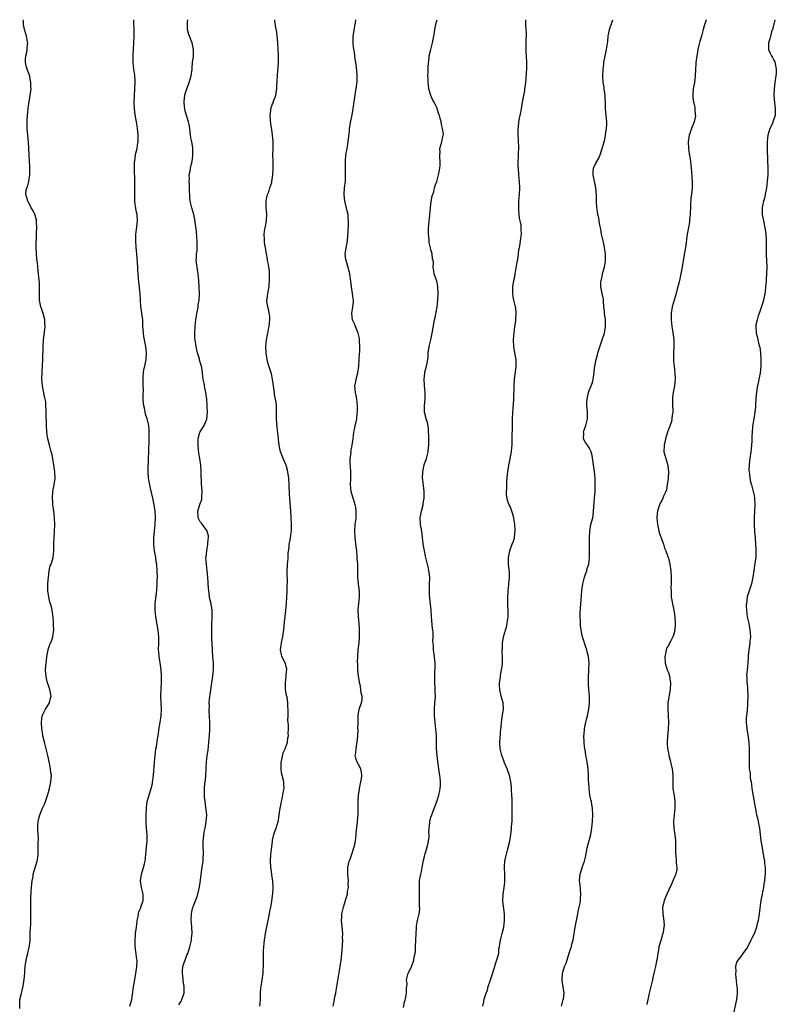
# Model space of a CAD drawing. Units: inches. Extents: x 2583000 to 2586000, y 1515000 to 1518000.
# Drawn here: x 2584666 to 2584896, y 1517702 to 1518000 of the extents above; entities that cross this region are included whole.
import ezdxf

# ---------------------------------------------------------------- set-up
doc = ezdxf.new("R2010")
doc.units = ezdxf.units.IN
doc.header["$MEASUREMENT"] = 0
doc.layers.add('LD25831515_10ft', color=82, linetype='Continuous')

msp = doc.modelspace()

# ---------------------------------------------------------------- linework, layer by layer
at = {"layer": 'LD25831515_10ft'}
for points, elevation in [([(2584666.28, 1517700.28), (2584666.31, 1517701.69), (2584666.37, 1517703), (2584666.79, 1517705), (2584667, 1517705.74), (2584667.26, 1517706.74), (2584667.29, 1517707), (2584667.3, 1517707.3), (2584667.6, 1517709), (2584667.78, 1517710.22), (2584667.79, 1517711), (2584667.85, 1517711.85), (2584667.98, 1517713), (2584668.27, 1517715), (2584668.69, 1517716.69), (2584668.75, 1517717), (2584668.77, 1517717.23), (2584669, 1517718.04), (2584669.3, 1517719.3), (2584669.45, 1517721), (2584669.43, 1517722.57), (2584669.48, 1517723), (2584669.6, 1517725), (2584669.61, 1517725.61), (2584669.71, 1517727), (2584669.69, 1517727.69), (2584669.69, 1517729), (2584669.65, 1517729.65), (2584669.61, 1517731.61), (2584669.64, 1517733.64), (2584669.78, 1517735.78), (2584669.88, 1517737), (2584669.94, 1517738.06), (2584670.06, 1517739), (2584670.32, 1517740.32), (2584670.37, 1517741), (2584671.63, 1517745), (2584671.8, 1517746.2), (2584671.85, 1517747), (2584671.84, 1517747.84), (2584671.86, 1517749), (2584671.86, 1517750.14), (2584671.95, 1517751.95), (2584671.74, 1517754.26), (2584671.76, 1517755), (2584671.82, 1517755.82), (2584671.87, 1517757), (2584672.12, 1517757.88), (2584672.38, 1517759), (2584673.2, 1517761), (2584673.78, 1517762.22), (2584674.09, 1517763), (2584674.85, 1517765.15), (2584675.34, 1517767), (2584675.76, 1517769), (2584675.85, 1517770.15), (2584675.88, 1517771), (2584675.77, 1517771.77), (2584675.65, 1517773), (2584675.3, 1517774.7), (2584674.77, 1517777), (2584673.76, 1517781), (2584673.3, 1517783), (2584673.27, 1517783.27), (2584672.97, 1517785.03), (2584672.87, 1517787), (2584673, 1517788.2), (2584673.13, 1517789), (2584673.73, 1517790.27), (2584674.12, 1517791), (2584675, 1517792.48), (2584675.29, 1517793), (2584675.63, 1517794.36), (2584675.78, 1517795), (2584675.46, 1517797), (2584675, 1517798.24), (2584674.75, 1517799), (2584674.37, 1517800.37), (2584674.27, 1517801), (2584674.25, 1517801.75), (2584674.15, 1517803), (2584674.22, 1517804.22), (2584674.29, 1517805), (2584674.37, 1517805.63), (2584674.5, 1517807), (2584674.87, 1517809), (2584674.9, 1517809.1), (2584675.41, 1517810.59), (2584675.59, 1517811), (2584675.99, 1517811.99), (2584676.36, 1517813), (2584676.65, 1517815), (2584676.55, 1517816.55), (2584676.55, 1517817.45), (2584676.42, 1517819), (2584676.24, 1517820.24), (2584676.17, 1517821), (2584675.94, 1517822.06), (2584675.65, 1517823), (2584675.43, 1517823.43), (2584675.12, 1517825), (2584674.86, 1517827), (2584674.83, 1517828.83), (2584674.84, 1517829.16), (2584674.98, 1517831), (2584675.26, 1517833), (2584675.54, 1517834.46), (2584675.81, 1517835), (2584676.28, 1517836.28), (2584676.45, 1517837), (2584676.67, 1517839), (2584676.61, 1517840.61), (2584676.65, 1517841.35), (2584676.71, 1517843), (2584676.86, 1517845), (2584676.9, 1517847), (2584676.81, 1517849), (2584676.61, 1517851), (2584676.4, 1517852.4), (2584676.35, 1517853), (2584676.34, 1517853.66), (2584676.24, 1517855), (2584676.38, 1517857), (2584676.43, 1517857.57), (2584676.71, 1517859), (2584676.99, 1517860.99), (2584676.95, 1517863), (2584676.67, 1517865), (2584676.31, 1517867), (2584676.09, 1517868.09), (2584675.87, 1517869), (2584675.34, 1517871), (2584674.86, 1517873), (2584674.55, 1517875), (2584674.4, 1517877), (2584674.4, 1517877.6), (2584674.31, 1517880.31), (2584674.32, 1517881), (2584674.3, 1517881.7), (2584674.25, 1517883), (2584674.16, 1517884.16), (2584674.04, 1517885), (2584673.73, 1517886.27), (2584673.58, 1517887), (2584673.46, 1517887.46), (2584673.15, 1517889), (2584673.03, 1517891.03), (2584673.09, 1517893), (2584673.22, 1517895.22), (2584673.31, 1517897), (2584673.33, 1517898.67), (2584673.38, 1517899.38), (2584673.4, 1517901), (2584673.54, 1517903), (2584673.9, 1517906.1), (2584673.97, 1517907), (2584673.92, 1517907.92), (2584673.88, 1517909), (2584673.38, 1517911), (2584673, 1517912.13), (2584672.75, 1517912.75), (2584672.67, 1517913), (2584672.28, 1517915), (2584672.31, 1517916.31), (2584672.26, 1517917.74), (2584672.31, 1517919), (2584672.24, 1517920.24), (2584672.07, 1517921.93), (2584671.95, 1517923), (2584671.84, 1517923.84), (2584671.67, 1517926.33), (2584671.46, 1517927.46), (2584671.35, 1517929), (2584671.29, 1517931), (2584671.31, 1517931.31), (2584671.34, 1517934.66), (2584671.42, 1517935.42), (2584671.46, 1517937), (2584671.38, 1517938.62), (2584671.4, 1517939), (2584671.35, 1517939.35), (2584670.91, 1517940.91), (2584670.27, 1517942.27), (2584669.75, 1517943), (2584669.53, 1517943.53), (2584668.83, 1517944.83), (2584668.71, 1517945), (2584668.17, 1517947), (2584668.29, 1517948.29), (2584668.46, 1517949), (2584668.66, 1517949.34), (2584669.06, 1517951), (2584669.36, 1517953), (2584669.38, 1517955), (2584669.37, 1517955.37), (2584669.2, 1517959), (2584668.93, 1517963), (2584668.58, 1517967), (2584668.52, 1517969.48), (2584668.62, 1517971), (2584668.83, 1517973), (2584669, 1517974.04), (2584669.15, 1517975.15), (2584669.48, 1517977), (2584669.69, 1517978.31), (2584669.73, 1517979), (2584669.69, 1517979.69), (2584669.7, 1517981), (2584669.22, 1517983.22), (2584669, 1517983.89), (2584668.55, 1517985), (2584668.37, 1517985.63), (2584668.01, 1517987), (2584668.08, 1517988.08), (2584668.11, 1517989), (2584668.3, 1517989.7), (2584668.57, 1517991), (2584668.65, 1517992.65), (2584668.7, 1517993), (2584668.66, 1517993.34), (2584668.32, 1517995), (2584667.77, 1517997), (2584667.48, 1517998.52), (2584667.42, 1517999), (2584667.39, 1517999.39), (2584667.36, 1518000)], 8540), ([(2584699.68, 1517701), (2584699.94, 1517702.06), (2584700.26, 1517703), (2584700.51, 1517704.51), (2584700.61, 1517705.39), (2584700.83, 1517707), (2584701, 1517707.9), (2584701.63, 1517711.63), (2584701.8, 1517713), (2584701.86, 1517715), (2584701.75, 1517715.75), (2584701.65, 1517717), (2584701.53, 1517717.53), (2584701.33, 1517719.33), (2584701.29, 1517721), (2584701.43, 1517722.57), (2584701.44, 1517723), (2584701.68, 1517725), (2584701.79, 1517725.79), (2584701.92, 1517727), (2584702.2, 1517728.2), (2584702.32, 1517729), (2584702.44, 1517729.56), (2584703, 1517730.82), (2584703.07, 1517731), (2584703.68, 1517733), (2584703.72, 1517735), (2584703.26, 1517737), (2584702.93, 1517739), (2584703.21, 1517741), (2584703.62, 1517742.38), (2584703.83, 1517743), (2584704.12, 1517744.12), (2584704.33, 1517745), (2584704.53, 1517747), (2584704.7, 1517749.3), (2584704.9, 1517751), (2584704.98, 1517753), (2584704.77, 1517755), (2584704.64, 1517756.64), (2584704.63, 1517757), (2584704.66, 1517759), (2584704.71, 1517761), (2584704.72, 1517761.28), (2584704.99, 1517763), (2584706.18, 1517767), (2584706.51, 1517768.51), (2584706.6, 1517769), (2584706.63, 1517769.37), (2584706.86, 1517771), (2584707.12, 1517774.88), (2584707.34, 1517777), (2584707.61, 1517779), (2584707.73, 1517779.73), (2584708.05, 1517781.95), (2584708.25, 1517783), (2584708.5, 1517784.5), (2584708.59, 1517785.41), (2584708.89, 1517787), (2584709.18, 1517789), (2584709.25, 1517791), (2584709.16, 1517793), (2584709.1, 1517795.1), (2584709.16, 1517797), (2584709.29, 1517799.29), (2584709.32, 1517801), (2584709.21, 1517803), (2584708.92, 1517805.08), (2584708.56, 1517807), (2584708.43, 1517808.43), (2584708.4, 1517809), (2584708.49, 1517811), (2584708.52, 1517813), (2584708.26, 1517815), (2584708.04, 1517816.04), (2584707.53, 1517819), (2584707.33, 1517821), (2584707.36, 1517823), (2584707.73, 1517826.27), (2584707.84, 1517827), (2584707.98, 1517829), (2584708, 1517830), (2584708.04, 1517831), (2584708.01, 1517833), (2584707.84, 1517835), (2584707.72, 1517835.72), (2584707.53, 1517837), (2584707.17, 1517839), (2584706.94, 1517841), (2584706.95, 1517843), (2584707.37, 1517847), (2584707.46, 1517849), (2584707.37, 1517851), (2584707.11, 1517853), (2584706.67, 1517855), (2584706.31, 1517856.31), (2584705.94, 1517858.06), (2584705.72, 1517859), (2584705.37, 1517861), (2584705.27, 1517863), (2584705.27, 1517863.27), (2584705.35, 1517867), (2584705.42, 1517869), (2584705.48, 1517870.52), (2584705.55, 1517871.55), (2584705.58, 1517873), (2584705.57, 1517874.43), (2584705.58, 1517875), (2584705.56, 1517875.56), (2584705.41, 1517877), (2584704.89, 1517879), (2584704.43, 1517880.42), (2584704.31, 1517881), (2584704.19, 1517881.81), (2584703.93, 1517883), (2584703.83, 1517883.83), (2584703.74, 1517885), (2584703.75, 1517886.25), (2584703.78, 1517887.78), (2584703.77, 1517889), (2584703.71, 1517890.29), (2584703.7, 1517891), (2584703.76, 1517891.76), (2584703.81, 1517893), (2584703.97, 1517894.03), (2584704.19, 1517895), (2584704.52, 1517896.52), (2584704.6, 1517897), (2584704.74, 1517899), (2584704.56, 1517901), (2584704.16, 1517903), (2584703.95, 1517903.95), (2584703.78, 1517905), (2584703.71, 1517906.29), (2584703.64, 1517907), (2584703.61, 1517907.61), (2584703.58, 1517909), (2584703.33, 1517911), (2584703.28, 1517911.28), (2584703.02, 1517913), (2584702.88, 1517915), (2584702.82, 1517917), (2584702.66, 1517918.66), (2584702.64, 1517919), (2584702.42, 1517920.42), (2584702.34, 1517921.66), (2584702.2, 1517923), (2584702.11, 1517924.11), (2584702.07, 1517925), (2584701.76, 1517929), (2584701.63, 1517931), (2584701.53, 1517933), (2584701.55, 1517933.55), (2584701.55, 1517935), (2584701.65, 1517935.65), (2584701.88, 1517938.12), (2584702.02, 1517939), (2584701.88, 1517941), (2584701.71, 1517941.71), (2584701.38, 1517943.38), (2584701.2, 1517945), (2584701.18, 1517947.18), (2584701.21, 1517949), (2584701.21, 1517951), (2584701.11, 1517955), (2584701.13, 1517957), (2584701.17, 1517957.17), (2584701.38, 1517959), (2584701.53, 1517959.53), (2584701.86, 1517961), (2584702.03, 1517961.97), (2584702.23, 1517963), (2584702.23, 1517964.23), (2584702.24, 1517965), (2584702.1, 1517966.1), (2584702.03, 1517967), (2584701.87, 1517967.87), (2584701.72, 1517969), (2584701.45, 1517970.55), (2584701.29, 1517971.29), (2584701.08, 1517973), (2584701.01, 1517975), (2584701.07, 1517977), (2584701.3, 1517981), (2584701.3, 1517981.3), (2584701.21, 1517983.21), (2584700.93, 1517985), (2584700.7, 1517987), (2584700.71, 1517989.29), (2584700.79, 1517991), (2584700.85, 1517992.85), (2584700.85, 1517993.15), (2584700.95, 1517995), (2584701.03, 1517997), (2584700.93, 1517999), (2584700.85, 1518000)], 8550), ([(2584714.56, 1517701.44), (2584715, 1517702.21), (2584715.32, 1517702.68), (2584715.48, 1517703), (2584715.66, 1517703.66), (2584716.12, 1517705), (2584716.18, 1517705.82), (2584716.19, 1517707), (2584716, 1517708), (2584715.76, 1517710.24), (2584715.62, 1517711), (2584715.66, 1517711.66), (2584715.78, 1517713), (2584716.07, 1517713.93), (2584716.42, 1517715), (2584717, 1517716.46), (2584717.26, 1517717), (2584717.91, 1517719), (2584718.2, 1517720.2), (2584718.34, 1517721), (2584718.39, 1517721.61), (2584718.57, 1517723), (2584718.49, 1517725), (2584718.34, 1517726.34), (2584718.31, 1517727), (2584718.35, 1517729), (2584718.44, 1517729.56), (2584718.82, 1517731), (2584719, 1517731.46), (2584720.05, 1517733.95), (2584720.33, 1517735), (2584720.67, 1517736.67), (2584720.81, 1517737.19), (2584721, 1517738.49), (2584721.54, 1517742.46), (2584721.74, 1517743.74), (2584721.88, 1517745), (2584721.91, 1517746.09), (2584722, 1517747), (2584722, 1517748), (2584721.96, 1517749), (2584721.96, 1517751), (2584722.23, 1517753.77), (2584722.51, 1517755), (2584722.88, 1517756.88), (2584723.01, 1517759), (2584722.78, 1517761.22), (2584722.51, 1517763), (2584722.37, 1517764.37), (2584722.33, 1517765), (2584722.35, 1517765.65), (2584722.34, 1517767), (2584722.46, 1517768.46), (2584722.61, 1517769.39), (2584722.74, 1517771), (2584722.84, 1517772.84), (2584722.87, 1517773.13), (2584722.97, 1517775), (2584723.18, 1517777), (2584723.4, 1517778.6), (2584723.69, 1517781), (2584723.78, 1517782.22), (2584723.87, 1517783), (2584723.97, 1517785), (2584723.97, 1517787), (2584723.87, 1517789), (2584723.77, 1517790.23), (2584723.76, 1517791), (2584723.82, 1517791.82), (2584723.79, 1517793), (2584723.88, 1517794.12), (2584724.19, 1517796.19), (2584724.36, 1517797.64), (2584724.59, 1517799), (2584724.87, 1517801), (2584725.03, 1517802.97), (2584725.01, 1517805), (2584724.88, 1517807), (2584724.75, 1517808.75), (2584724.75, 1517809.25), (2584724.55, 1517812.55), (2584724.6, 1517813.4), (2584724.57, 1517815), (2584724.59, 1517816.59), (2584724.69, 1517819), (2584724.69, 1517820.69), (2584724.68, 1517821), (2584724.35, 1517823), (2584724.08, 1517824.08), (2584723.89, 1517825), (2584723.74, 1517826.26), (2584723.62, 1517827), (2584723.57, 1517827.57), (2584723.38, 1517831), (2584723.18, 1517833), (2584722.9, 1517835), (2584722.77, 1517837), (2584722.79, 1517837.21), (2584723.01, 1517839), (2584723.36, 1517841), (2584723.4, 1517842.6), (2584723.52, 1517843), (2584723.55, 1517843.55), (2584723.12, 1517845), (2584723, 1517845.21), (2584721.38, 1517847.38), (2584721, 1517847.79), (2584720.57, 1517848.57), (2584720.36, 1517849), (2584720.37, 1517849.63), (2584720.27, 1517851), (2584721, 1517853.4), (2584721.47, 1517854.53), (2584721.56, 1517855), (2584721.51, 1517855.51), (2584721.58, 1517857), (2584721.48, 1517858.51), (2584721.42, 1517859), (2584721.33, 1517863), (2584721.18, 1517865), (2584720.93, 1517867), (2584720.65, 1517868.65), (2584720.38, 1517871), (2584720.44, 1517872.44), (2584720.41, 1517873), (2584720.49, 1517873.51), (2584720.95, 1517875), (2584721, 1517875.11), (2584722.18, 1517877), (2584722.46, 1517877.54), (2584723.04, 1517878.96), (2584723.26, 1517881), (2584723.18, 1517882.82), (2584723.13, 1517883.13), (2584723, 1517885), (2584722.73, 1517887), (2584722.42, 1517888.42), (2584722.21, 1517889.79), (2584721.97, 1517891), (2584721.85, 1517891.85), (2584721.72, 1517893), (2584721.47, 1517894.53), (2584721.39, 1517895), (2584720.85, 1517896.85), (2584720.78, 1517897.22), (2584720.24, 1517899), (2584719.97, 1517899.97), (2584719.77, 1517901), (2584719.45, 1517903), (2584719.42, 1517903.42), (2584719.36, 1517905), (2584719.48, 1517907), (2584719.72, 1517909), (2584719.87, 1517910.13), (2584720.02, 1517911), (2584720.27, 1517912.27), (2584720.36, 1517913), (2584720.4, 1517913.6), (2584720.68, 1517915), (2584720.82, 1517916.82), (2584720.76, 1517919), (2584720.66, 1517921), (2584720.43, 1517923), (2584720.24, 1517924.24), (2584720.07, 1517925), (2584719.85, 1517927), (2584719.86, 1517927.86), (2584719.94, 1517929), (2584720.06, 1517929.94), (2584720.09, 1517931), (2584720.07, 1517932.07), (2584720.08, 1517933), (2584719.98, 1517934.02), (2584719.86, 1517935.86), (2584719.49, 1517938.51), (2584719.4, 1517939.4), (2584719.05, 1517941), (2584718.49, 1517943), (2584718.19, 1517944.19), (2584718.01, 1517945), (2584717.92, 1517946.08), (2584717.83, 1517947), (2584717.82, 1517947.82), (2584717.79, 1517949), (2584717.8, 1517949.8), (2584717.7, 1517951), (2584717.74, 1517951.74), (2584717.71, 1517953), (2584717.94, 1517954.06), (2584718.07, 1517955), (2584718.36, 1517956.36), (2584718.55, 1517957), (2584718.79, 1517958.79), (2584718.83, 1517959), (2584718.76, 1517960.76), (2584718.78, 1517961), (2584718.76, 1517961.24), (2584718.46, 1517963), (2584718.22, 1517964.22), (2584718.03, 1517966.03), (2584717.88, 1517967), (2584717.78, 1517967.78), (2584717.47, 1517969), (2584716.83, 1517971), (2584716.42, 1517972.42), (2584716.32, 1517973), (2584716.28, 1517973.72), (2584716.14, 1517975), (2584716.29, 1517976.29), (2584716.34, 1517977), (2584716.46, 1517977.54), (2584716.94, 1517979), (2584717.71, 1517981), (2584718.29, 1517983), (2584718.56, 1517985), (2584718.58, 1517985.42), (2584718.73, 1517987), (2584718.95, 1517988.95), (2584719.02, 1517991), (2584718.54, 1517993), (2584718.29, 1517993.71), (2584717.74, 1517995), (2584717.55, 1517995.55), (2584717.21, 1517997), (2584717.14, 1517999), (2584717.18, 1517999.18), (2584717.32, 1518000)], 8560), ([(2584739.06, 1517701), (2584739.28, 1517703), (2584739.32, 1517705), (2584739.45, 1517706.55), (2584739.5, 1517707), (2584739.84, 1517709), (2584740.12, 1517711), (2584740.17, 1517712.17), (2584740.24, 1517713), (2584740.26, 1517713.74), (2584740.2, 1517716.2), (2584740.22, 1517717), (2584740.26, 1517717.74), (2584740.29, 1517719), (2584740.51, 1517721), (2584740.84, 1517723), (2584742.06, 1517729), (2584742.19, 1517729.81), (2584742.44, 1517731), (2584742.76, 1517732.76), (2584743, 1517734.52), (2584743.06, 1517735.06), (2584743.13, 1517737), (2584743.04, 1517739.04), (2584742.74, 1517740.74), (2584742.72, 1517741), (2584742.5, 1517742.5), (2584742.46, 1517743), (2584742.36, 1517745), (2584742.44, 1517747), (2584742.62, 1517748.62), (2584742.93, 1517750.93), (2584743, 1517751.37), (2584743.35, 1517753), (2584743.74, 1517754.26), (2584744.02, 1517755), (2584744.67, 1517757), (2584744.74, 1517757.26), (2584745.02, 1517758.98), (2584745.26, 1517761), (2584745.55, 1517762.45), (2584745.64, 1517763), (2584745.88, 1517763.88), (2584746.13, 1517765), (2584746.19, 1517765.81), (2584746.46, 1517767), (2584746.42, 1517768.42), (2584746.35, 1517769), (2584745.71, 1517771.71), (2584745.55, 1517773), (2584745.6, 1517774.4), (2584745.6, 1517775), (2584745.79, 1517775.78), (2584746.18, 1517777.82), (2584746.75, 1517779), (2584747.45, 1517781), (2584747.63, 1517782.37), (2584747.76, 1517783), (2584747.71, 1517783.71), (2584747.78, 1517785), (2584747.82, 1517786.18), (2584747.7, 1517787), (2584747.65, 1517787.65), (2584747.67, 1517789), (2584747.73, 1517790.27), (2584747.72, 1517791), (2584747.63, 1517791.63), (2584747.62, 1517793), (2584747.37, 1517794.63), (2584747.2, 1517795.2), (2584747, 1517796.48), (2584746.9, 1517796.9), (2584746.86, 1517799), (2584747.13, 1517801), (2584747.22, 1517802.78), (2584747.29, 1517803), (2584747.28, 1517803.28), (2584747, 1517804.23), (2584746.85, 1517804.85), (2584745.82, 1517807), (2584745.64, 1517807.64), (2584745.35, 1517809), (2584745.6, 1517810.4), (2584745.63, 1517811), (2584745.78, 1517811.78), (2584746.06, 1517813), (2584746.16, 1517813.84), (2584746.35, 1517815), (2584746.51, 1517816.51), (2584746.55, 1517817), (2584746.61, 1517817.39), (2584747, 1517820.98), (2584747.21, 1517823.21), (2584747.32, 1517825), (2584747.35, 1517826.65), (2584747.4, 1517827), (2584747.43, 1517827.43), (2584747.47, 1517830.53), (2584747.42, 1517831.42), (2584747.44, 1517833), (2584747.49, 1517834.51), (2584747.49, 1517835), (2584747.56, 1517835.56), (2584747.66, 1517837), (2584747.71, 1517838.29), (2584748, 1517840), (2584748.04, 1517841), (2584748.16, 1517841.84), (2584748.4, 1517843), (2584748.61, 1517844.61), (2584748.68, 1517845), (2584748.71, 1517845.29), (2584748.71, 1517847), (2584748.64, 1517849), (2584748.52, 1517851), (2584748.38, 1517852.38), (2584748.31, 1517853.69), (2584748.18, 1517855), (2584748.1, 1517856.1), (2584748.01, 1517859), (2584747.9, 1517861), (2584747.62, 1517863), (2584747.5, 1517863.5), (2584747.07, 1517865), (2584747, 1517865.19), (2584746.19, 1517867), (2584745.86, 1517867.86), (2584745.35, 1517869), (2584744.97, 1517871), (2584744.78, 1517872.78), (2584744.8, 1517873.2), (2584744.35, 1517876.36), (2584744.25, 1517877.75), (2584744.18, 1517879), (2584744.2, 1517880.2), (2584744.19, 1517881), (2584744.15, 1517881.85), (2584744.14, 1517883), (2584744.05, 1517884.05), (2584743.88, 1517885), (2584743.6, 1517886.4), (2584743.52, 1517887), (2584743.49, 1517887.49), (2584743.25, 1517889), (2584742.97, 1517891), (2584742.62, 1517892.62), (2584742.15, 1517894.15), (2584741.65, 1517895.65), (2584741.32, 1517897), (2584741, 1517899), (2584740.92, 1517900.92), (2584741.1, 1517903), (2584741.53, 1517905), (2584741.76, 1517906.24), (2584741.95, 1517907), (2584742.09, 1517908.09), (2584742.14, 1517909), (2584742.12, 1517910.12), (2584741.96, 1517911), (2584741.86, 1517911.86), (2584741.51, 1517913), (2584741.28, 1517914.72), (2584741.26, 1517915), (2584741.29, 1517915.29), (2584741.55, 1517917), (2584741.62, 1517917.62), (2584741.92, 1517919), (2584741.98, 1517919.98), (2584742.08, 1517921), (2584742.02, 1517921.98), (2584742.04, 1517923), (2584742.01, 1517924.01), (2584741.81, 1517925), (2584741.77, 1517925.77), (2584741.47, 1517927), (2584741.43, 1517927.43), (2584741.12, 1517929), (2584741, 1517929.77), (2584740.52, 1517932.52), (2584740.51, 1517933), (2584740.57, 1517933.43), (2584740.44, 1517935), (2584740.61, 1517936.61), (2584740.73, 1517937), (2584740.81, 1517937.19), (2584741, 1517938.45), (2584741.1, 1517938.9), (2584741.1, 1517939.1), (2584741.21, 1517941), (2584741.21, 1517941.21), (2584741.06, 1517943), (2584741.03, 1517945), (2584741.35, 1517946.65), (2584741.47, 1517947), (2584741.79, 1517947.79), (2584742.18, 1517949), (2584742.7, 1517950.7), (2584742.77, 1517951), (2584743, 1517952.32), (2584743.09, 1517953), (2584743.19, 1517954.81), (2584743.19, 1517955), (2584743.17, 1517955.17), (2584743.14, 1517957), (2584743.08, 1517959), (2584743.14, 1517961), (2584743.18, 1517963.18), (2584743, 1517965), (2584742.71, 1517966.71), (2584742.47, 1517968.47), (2584742.36, 1517969.64), (2584742.28, 1517971), (2584742.46, 1517972.46), (2584742.49, 1517973), (2584743, 1517974.49), (2584743.21, 1517975), (2584743.3, 1517975.3), (2584743.93, 1517977), (2584744.11, 1517977.89), (2584744.25, 1517979), (2584744.27, 1517980.27), (2584744.34, 1517981), (2584744.41, 1517981.59), (2584744.45, 1517983), (2584744.59, 1517984.59), (2584744.69, 1517985.31), (2584744.78, 1517987), (2584744.75, 1517988.75), (2584744.77, 1517989.23), (2584744.67, 1517991), (2584744.53, 1517993), (2584744.22, 1517996.22), (2584743.85, 1517998.15), (2584743.74, 1517999), (2584743.68, 1517999.68), (2584743.65, 1518000)], 8570), ([(2584761.32, 1517701), (2584761.61, 1517702.39), (2584761.88, 1517703.88), (2584762.13, 1517705), (2584762.28, 1517705.72), (2584762.78, 1517708.78), (2584762.82, 1517709.18), (2584763, 1517710.09), (2584763.13, 1517710.87), (2584763.21, 1517711.21), (2584763.5, 1517713), (2584763.67, 1517714.33), (2584763.79, 1517715), (2584764.09, 1517717.91), (2584764.26, 1517721), (2584764.23, 1517721.77), (2584764.25, 1517723), (2584764.17, 1517724.17), (2584763.94, 1517726.06), (2584763.88, 1517727), (2584763.93, 1517727.93), (2584763.95, 1517729), (2584764.19, 1517729.81), (2584764.44, 1517731), (2584765.09, 1517733), (2584765.1, 1517733.1), (2584765.65, 1517735), (2584765.74, 1517735.74), (2584765.96, 1517737), (2584765.91, 1517738.09), (2584765.96, 1517739), (2584765.94, 1517739.94), (2584765.75, 1517741), (2584765.78, 1517741.78), (2584765.76, 1517743), (2584765.98, 1517743.98), (2584766.24, 1517745), (2584766.47, 1517745.53), (2584767, 1517747.05), (2584767.65, 1517749), (2584767.94, 1517750.06), (2584768.1, 1517751), (2584768.34, 1517753), (2584768.36, 1517753.64), (2584768.76, 1517756.76), (2584768.77, 1517757.23), (2584768.93, 1517759), (2584768.89, 1517763), (2584769.03, 1517765), (2584769.33, 1517766.67), (2584769.36, 1517767), (2584769.79, 1517769), (2584769.94, 1517769.94), (2584770.05, 1517771), (2584769.96, 1517771.96), (2584769.7, 1517773), (2584769, 1517774.22), (2584768.6, 1517775), (2584768.18, 1517776.18), (2584768.07, 1517777), (2584768.24, 1517777.76), (2584768.31, 1517779), (2584768.55, 1517780.55), (2584768.64, 1517781), (2584768.8, 1517783), (2584768.9, 1517784.9), (2584768.88, 1517785.12), (2584768.93, 1517787), (2584768.94, 1517788.94), (2584768.91, 1517789.09), (2584769.27, 1517791), (2584769.98, 1517793), (2584770.17, 1517793.83), (2584770.17, 1517795), (2584769.85, 1517795.85), (2584769.79, 1517797), (2584769.52, 1517798.48), (2584769.35, 1517799), (2584769.29, 1517799.29), (2584769.03, 1517801), (2584768.83, 1517803), (2584768.79, 1517804.79), (2584768.77, 1517805.23), (2584768.83, 1517807), (2584768.98, 1517809.02), (2584769.2, 1517811), (2584769.34, 1517813), (2584769.33, 1517814.67), (2584769.32, 1517815.32), (2584769.19, 1517817), (2584769, 1517819), (2584768.94, 1517821), (2584769.12, 1517823.12), (2584769.34, 1517825), (2584769.32, 1517826.68), (2584769.04, 1517829), (2584768.85, 1517831), (2584768.87, 1517832.87), (2584768.83, 1517835), (2584768.66, 1517836.66), (2584768.66, 1517837.34), (2584768.48, 1517839), (2584768.3, 1517840.3), (2584767.98, 1517843), (2584767.92, 1517845), (2584768.07, 1517847), (2584768.21, 1517848.21), (2584768.29, 1517849), (2584768.29, 1517849.71), (2584768.34, 1517851), (2584768.19, 1517852.19), (2584768.04, 1517853), (2584767.58, 1517854.42), (2584767.32, 1517855.32), (2584767, 1517856.34), (2584766.83, 1517857), (2584766.64, 1517859), (2584766.71, 1517861), (2584766.71, 1517863), (2584766.63, 1517864.63), (2584766.52, 1517865.48), (2584766.54, 1517867), (2584766.76, 1517868.76), (2584766.74, 1517869), (2584767, 1517870.44), (2584767.12, 1517871), (2584767.41, 1517873), (2584767.66, 1517875), (2584767.8, 1517875.8), (2584768.06, 1517877), (2584768.26, 1517877.74), (2584768.48, 1517879), (2584768.67, 1517880.67), (2584768.72, 1517881), (2584768.76, 1517883), (2584768.56, 1517885), (2584768.43, 1517885.57), (2584768.16, 1517887), (2584768.06, 1517888.06), (2584767.96, 1517889), (2584768.14, 1517889.86), (2584768.31, 1517891), (2584768.85, 1517893), (2584769.16, 1517895), (2584769.25, 1517897), (2584769.31, 1517898.69), (2584769.39, 1517899.39), (2584769.46, 1517901), (2584769.37, 1517902.63), (2584769.37, 1517903), (2584769.33, 1517903.33), (2584768.95, 1517904.95), (2584768.1, 1517907), (2584767.82, 1517907.82), (2584767.22, 1517909), (2584767, 1517911), (2584767.35, 1517913), (2584767.52, 1517914.48), (2584767.48, 1517915), (2584767.39, 1517915.39), (2584767.25, 1517917), (2584766.95, 1517919), (2584766.72, 1517920.72), (2584766.6, 1517921.4), (2584766.39, 1517923), (2584766.11, 1517924.11), (2584765.92, 1517925), (2584765.65, 1517925.65), (2584765.27, 1517927), (2584765.22, 1517927.22), (2584765.01, 1517929), (2584765.28, 1517930.72), (2584765.3, 1517931), (2584765.36, 1517931.36), (2584765.68, 1517933), (2584765.91, 1517935.91), (2584766.01, 1517937.99), (2584766.03, 1517939), (2584765.9, 1517939.9), (2584765.85, 1517941), (2584765.65, 1517941.65), (2584765.39, 1517943), (2584765.3, 1517943.3), (2584765, 1517944.59), (2584764.91, 1517944.91), (2584764.67, 1517947), (2584764.81, 1517949), (2584765.06, 1517951.06), (2584765.14, 1517953), (2584765.07, 1517954.93), (2584765.04, 1517957), (2584765.23, 1517959), (2584765.58, 1517961), (2584765.9, 1517963), (2584766.27, 1517966.27), (2584766.32, 1517967), (2584766.6, 1517968.6), (2584766.69, 1517969.31), (2584767, 1517970.64), (2584767.44, 1517973), (2584767.83, 1517975.83), (2584768.09, 1517977.91), (2584768.3, 1517979), (2584768.53, 1517980.53), (2584768.58, 1517981), (2584768.62, 1517983), (2584768.51, 1517984.51), (2584768.38, 1517985.62), (2584768.23, 1517987), (2584768.07, 1517988.07), (2584767.84, 1517990.16), (2584767.54, 1517991.54), (2584767.41, 1517993), (2584767.45, 1517994.55), (2584767.44, 1517995), (2584767.54, 1517995.54), (2584767.91, 1517998.09), (2584768.12, 1517999), (2584768.25, 1518000)], 8580), ([(2584782.63, 1517700.63), (2584783, 1517702.31), (2584783.14, 1517702.86), (2584783.26, 1517703.26), (2584783.61, 1517705), (2584783.57, 1517706.43), (2584783.72, 1517707), (2584783.76, 1517707.76), (2584783.64, 1517709), (2584784.13, 1517711), (2584785, 1517712.72), (2584785.66, 1517714.34), (2584785.79, 1517715), (2584785.93, 1517715.93), (2584786.18, 1517717), (2584786.27, 1517717.73), (2584786.36, 1517719), (2584786.46, 1517721), (2584786.52, 1517723), (2584786.6, 1517724.61), (2584786.6, 1517725), (2584786.63, 1517725.37), (2584786.89, 1517727), (2584787.41, 1517729), (2584787.62, 1517730.38), (2584787.57, 1517731.57), (2584787.58, 1517733), (2584787.53, 1517734.47), (2584787.56, 1517735.56), (2584787.49, 1517737), (2584787.56, 1517739), (2584787.62, 1517739.62), (2584787.92, 1517741), (2584788.17, 1517741.83), (2584788.33, 1517743), (2584788.73, 1517745.27), (2584789, 1517746.35), (2584789.14, 1517747), (2584789.23, 1517747.23), (2584790.05, 1517750.05), (2584790.25, 1517751), (2584790.42, 1517752.42), (2584790.44, 1517753), (2584790.41, 1517753.59), (2584790.45, 1517755), (2584790.63, 1517756.63), (2584790.65, 1517757), (2584791, 1517758.28), (2584791.23, 1517759), (2584792.31, 1517761.69), (2584792.78, 1517763), (2584793.4, 1517765), (2584793.65, 1517766.35), (2584793.8, 1517767), (2584793.89, 1517767.89), (2584793.92, 1517769), (2584793.78, 1517770.22), (2584793.7, 1517771), (2584793.58, 1517771.58), (2584793.35, 1517773), (2584792.84, 1517776.84), (2584792.86, 1517777.14), (2584792.72, 1517779), (2584792.71, 1517781), (2584792.7, 1517781.3), (2584792.7, 1517783), (2584792.53, 1517785), (2584792.29, 1517787), (2584792.13, 1517789), (2584792.09, 1517789.91), (2584792.11, 1517791), (2584792.23, 1517793), (2584792.32, 1517793.68), (2584792.36, 1517795), (2584792.28, 1517796.28), (2584792.31, 1517797), (2584792.29, 1517797.71), (2584792.18, 1517799), (2584792.14, 1517801), (2584792.15, 1517801.85), (2584792.3, 1517804.3), (2584792.28, 1517805), (2584792.19, 1517805.81), (2584792.12, 1517807), (2584791.82, 1517809), (2584791.75, 1517810.25), (2584791.66, 1517811), (2584791.61, 1517811.61), (2584791.66, 1517813), (2584791.65, 1517814.35), (2584791.57, 1517815), (2584791.49, 1517815.49), (2584791.21, 1517819), (2584791.09, 1517821), (2584790.89, 1517822.89), (2584790.67, 1517824.67), (2584790.62, 1517825), (2584790.58, 1517825.42), (2584790.52, 1517827), (2584790.6, 1517828.6), (2584790.64, 1517831), (2584790.45, 1517832.45), (2584790.41, 1517833), (2584790.27, 1517833.73), (2584789.76, 1517835.76), (2584789.4, 1517837.4), (2584789.02, 1517839), (2584788.68, 1517841), (2584788.62, 1517841.38), (2584788.46, 1517843), (2584788.3, 1517844.3), (2584787.99, 1517846.01), (2584787.83, 1517847), (2584787.77, 1517849), (2584788.15, 1517851), (2584788.64, 1517853), (2584788.68, 1517853.32), (2584788.95, 1517855), (2584788.95, 1517857), (2584788.53, 1517860.53), (2584788.49, 1517861), (2584788.51, 1517863), (2584788.93, 1517865.07), (2584789.62, 1517867), (2584790.14, 1517869), (2584790.29, 1517870.29), (2584790.35, 1517871), (2584790.34, 1517873), (2584790.22, 1517876.22), (2584789.95, 1517877.95), (2584789.6, 1517879), (2584789.49, 1517879.49), (2584789.08, 1517881), (2584789.05, 1517883.05), (2584789.26, 1517885), (2584789.23, 1517885.23), (2584789.25, 1517887), (2584789.03, 1517889), (2584788.93, 1517891), (2584789, 1517891.87), (2584789.14, 1517893), (2584789.2, 1517893.2), (2584789.66, 1517895), (2584790.04, 1517897), (2584790.13, 1517897.87), (2584790.21, 1517899), (2584790.51, 1517901), (2584791, 1517902.95), (2584791.42, 1517905), (2584792.12, 1517909), (2584792.27, 1517909.73), (2584792.86, 1517913), (2584793, 1517913.99), (2584793.13, 1517915.13), (2584793.21, 1517917), (2584793.08, 1517918.92), (2584793.09, 1517919.09), (2584792.75, 1517920.75), (2584792.48, 1517921.52), (2584792.02, 1517923), (2584791.83, 1517923.83), (2584791.69, 1517925), (2584791.73, 1517926.27), (2584791.64, 1517927), (2584791.52, 1517927.52), (2584791.36, 1517929), (2584791, 1517930.24), (2584790.85, 1517930.85), (2584790.51, 1517932.51), (2584790.44, 1517933), (2584790.32, 1517934.32), (2584790.27, 1517935), (2584790.31, 1517937), (2584790.35, 1517937.65), (2584790.47, 1517939), (2584790.64, 1517940.64), (2584790.65, 1517941), (2584790.85, 1517943), (2584791, 1517944.06), (2584791.42, 1517946.58), (2584791.84, 1517947.84), (2584792.08, 1517949), (2584792.28, 1517949.72), (2584792.74, 1517951), (2584793, 1517951.77), (2584793.34, 1517953), (2584793.62, 1517954.38), (2584793.72, 1517955), (2584793.78, 1517955.78), (2584793.81, 1517957), (2584793.66, 1517958.34), (2584793.67, 1517959), (2584793.75, 1517959.75), (2584793.72, 1517961), (2584794, 1517962), (2584794.3, 1517963), (2584794.64, 1517964.64), (2584794.75, 1517965), (2584794.77, 1517965.23), (2584794.55, 1517967), (2584794.19, 1517968.19), (2584794.08, 1517969), (2584793.83, 1517970.17), (2584793.59, 1517971), (2584793.4, 1517971.4), (2584792.9, 1517973), (2584792.84, 1517973.16), (2584791.95, 1517975), (2584791.58, 1517975.58), (2584791, 1517977.07), (2584790.41, 1517979), (2584790.25, 1517980.25), (2584790.12, 1517981), (2584790.16, 1517982.16), (2584790.09, 1517983), (2584790.2, 1517984.2), (2584790.14, 1517985.86), (2584790.48, 1517988.48), (2584790.49, 1517989), (2584790.92, 1517991), (2584791.48, 1517993), (2584791.92, 1517995), (2584792.1, 1517996.1), (2584792.21, 1517997), (2584792.61, 1517999), (2584792.9, 1518000)], 8590), ([(2584806.75, 1517701), (2584807, 1517702.4), (2584807.18, 1517703.18), (2584807.77, 1517705), (2584808.11, 1517705.89), (2584808.4, 1517707), (2584809.04, 1517709.04), (2584810.33, 1517713), (2584810.47, 1517713.53), (2584811.03, 1517715.03), (2584811.55, 1517717), (2584811.64, 1517718.36), (2584811.78, 1517719), (2584811.94, 1517719.94), (2584812.07, 1517721), (2584812.63, 1517723), (2584813.15, 1517725), (2584813.35, 1517727), (2584813.28, 1517729), (2584812.8, 1517732.8), (2584812.79, 1517733), (2584812.86, 1517735), (2584813.22, 1517737), (2584813.43, 1517738.57), (2584813.44, 1517739), (2584813.41, 1517739.41), (2584813.37, 1517741), (2584813.29, 1517743), (2584813.33, 1517743.33), (2584813.44, 1517745), (2584813.68, 1517746.32), (2584814.25, 1517748.25), (2584814.89, 1517751), (2584815, 1517751.63), (2584815.4, 1517754.6), (2584815.45, 1517755.45), (2584815.59, 1517757), (2584815.65, 1517758.35), (2584815.65, 1517759), (2584815.62, 1517759.62), (2584815.59, 1517763), (2584815.62, 1517763.62), (2584815.57, 1517765), (2584815.45, 1517766.55), (2584815.47, 1517767), (2584815.45, 1517767.45), (2584815.26, 1517769), (2584814.82, 1517771), (2584814.31, 1517772.31), (2584814.07, 1517773), (2584813.24, 1517775), (2584813.19, 1517775.19), (2584812.5, 1517777), (2584812, 1517779), (2584811.88, 1517781), (2584811.99, 1517782.01), (2584812.09, 1517784.09), (2584812.29, 1517785.71), (2584812.36, 1517787), (2584812.61, 1517788.61), (2584812.69, 1517789.31), (2584812.99, 1517791), (2584812.87, 1517793), (2584812.32, 1517795), (2584811.9, 1517797), (2584811.81, 1517798.19), (2584811.81, 1517799), (2584811.98, 1517799.98), (2584812.06, 1517801), (2584812.17, 1517801.83), (2584812.44, 1517803), (2584812.67, 1517804.67), (2584812.7, 1517805), (2584812.72, 1517805.29), (2584812.73, 1517807), (2584812.59, 1517808.59), (2584812.61, 1517809), (2584812.66, 1517809.34), (2584812.66, 1517811), (2584813.05, 1517813), (2584813.65, 1517815), (2584813.88, 1517815.88), (2584814.14, 1517817), (2584814.22, 1517817.78), (2584814.42, 1517819), (2584814.46, 1517821), (2584814.37, 1517822.37), (2584814.37, 1517823), (2584814.34, 1517824.34), (2584814.47, 1517827), (2584814.66, 1517828.66), (2584814.67, 1517829), (2584814.85, 1517830.85), (2584814.79, 1517832.79), (2584814.74, 1517833.26), (2584814.53, 1517835), (2584814.49, 1517837), (2584814.88, 1517839), (2584815, 1517839.34), (2584815.67, 1517841), (2584816.01, 1517841.99), (2584816.32, 1517843), (2584816.45, 1517844.45), (2584816.55, 1517845), (2584816.58, 1517845.42), (2584816.48, 1517847), (2584816.24, 1517848.24), (2584816.18, 1517849), (2584815.83, 1517850.17), (2584815.55, 1517851), (2584815.39, 1517851.39), (2584815, 1517852.41), (2584814.71, 1517853), (2584814.27, 1517854.27), (2584814.08, 1517855), (2584813.96, 1517855.96), (2584813.95, 1517857), (2584814.04, 1517857.96), (2584814, 1517859), (2584814.02, 1517860.02), (2584814.25, 1517862.25), (2584814.66, 1517865), (2584815, 1517866.8), (2584815.04, 1517866.96), (2584815.45, 1517869), (2584815.56, 1517870.44), (2584815.6, 1517871), (2584815.62, 1517873), (2584815.71, 1517877), (2584815.73, 1517879), (2584815.82, 1517881), (2584815.94, 1517882.06), (2584816.19, 1517885), (2584816.19, 1517885.81), (2584816.27, 1517888.27), (2584816.27, 1517889), (2584816.39, 1517891), (2584816.57, 1517892.57), (2584816.68, 1517893.32), (2584816.86, 1517895), (2584816.82, 1517897), (2584816.45, 1517899), (2584816.12, 1517901), (2584816.09, 1517903), (2584816.15, 1517904.15), (2584816.23, 1517905), (2584816.45, 1517907), (2584816.71, 1517908.71), (2584816.74, 1517909), (2584816.74, 1517909.26), (2584816.89, 1517911), (2584816.7, 1517912.7), (2584816.65, 1517913), (2584816.16, 1517915), (2584815.98, 1517915.98), (2584815.82, 1517917), (2584815.86, 1517918.14), (2584815.85, 1517919), (2584816.18, 1517921), (2584816.33, 1517921.67), (2584816.58, 1517923), (2584817, 1517925.42), (2584817.25, 1517927), (2584817.31, 1517927.31), (2584817.55, 1517929), (2584817.66, 1517930.34), (2584817.83, 1517931), (2584818.05, 1517932.05), (2584818.26, 1517933.74), (2584818.45, 1517935), (2584818.41, 1517936.41), (2584818.41, 1517937), (2584818.32, 1517937.68), (2584818.07, 1517939), (2584817.87, 1517939.87), (2584817.75, 1517941), (2584817.7, 1517942.3), (2584817.62, 1517943), (2584817.62, 1517943.62), (2584817.68, 1517945), (2584817.83, 1517947), (2584817.91, 1517949), (2584817.86, 1517951), (2584817.7, 1517953), (2584817.51, 1517955), (2584817.48, 1517955.48), (2584817.46, 1517957), (2584817.55, 1517958.45), (2584817.57, 1517959.57), (2584817.63, 1517961), (2584817.54, 1517963.54), (2584817.45, 1517965), (2584817.46, 1517967), (2584817.54, 1517967.54), (2584817.7, 1517969), (2584817.88, 1517970.12), (2584818.09, 1517971), (2584818.33, 1517972.33), (2584818.73, 1517975), (2584819.46, 1517978.54), (2584819.51, 1517979), (2584819.55, 1517979.55), (2584819.77, 1517981), (2584819.89, 1517982.11), (2584819.99, 1517983.99), (2584820.08, 1517985), (2584820.11, 1517985.89), (2584820.11, 1517987), (2584819.99, 1517989), (2584819.9, 1517990.1), (2584819.86, 1517991), (2584819.93, 1517991.93), (2584819.88, 1517994.12), (2584819.98, 1517995), (2584820, 1517996), (2584819.87, 1517997), (2584819.75, 1517998.25), (2584819.75, 1517999), (2584819.81, 1518000)], 8600), ([(2584830.58, 1517701), (2584831, 1517702.63), (2584831.13, 1517703), (2584831.17, 1517703.17), (2584831.37, 1517705), (2584830.77, 1517708.77), (2584830.76, 1517709), (2584830.89, 1517710.89), (2584831, 1517711.3), (2584831.54, 1517713), (2584831.97, 1517714.03), (2584833, 1517717.37), (2584833.45, 1517718.55), (2584833.58, 1517719), (2584833.78, 1517719.78), (2584834.12, 1517721), (2584834.25, 1517721.75), (2584834.74, 1517725), (2584835.56, 1517729), (2584835.78, 1517730.22), (2584835.98, 1517731), (2584836.24, 1517732.24), (2584836.33, 1517733), (2584836.32, 1517733.68), (2584836.47, 1517735), (2584836.25, 1517737.76), (2584836.09, 1517739), (2584836.17, 1517740.17), (2584836.26, 1517741), (2584837, 1517743.36), (2584837.59, 1517745), (2584837.83, 1517746.17), (2584838.35, 1517749), (2584839.45, 1517753), (2584839.68, 1517754.32), (2584839.84, 1517755), (2584840.02, 1517757), (2584840.09, 1517759), (2584840, 1517761), (2584839.82, 1517762.18), (2584839.67, 1517763), (2584839.52, 1517763.52), (2584839.24, 1517765), (2584838.94, 1517767), (2584838.84, 1517768.84), (2584838.8, 1517769.2), (2584838.81, 1517771), (2584838.73, 1517772.73), (2584838.47, 1517774.47), (2584838.37, 1517775), (2584838.14, 1517776.14), (2584838, 1517777), (2584837.86, 1517778.14), (2584837.61, 1517779.61), (2584837.52, 1517781), (2584837.42, 1517783), (2584837.46, 1517783.46), (2584837.53, 1517785), (2584837.76, 1517786.24), (2584837.94, 1517787), (2584838.28, 1517788.28), (2584838.49, 1517789), (2584838.89, 1517791), (2584839.06, 1517793), (2584839.06, 1517794.94), (2584838.92, 1517797), (2584838.75, 1517798.75), (2584838.74, 1517800.74), (2584838.91, 1517803), (2584839, 1517805), (2584838.79, 1517807), (2584838.42, 1517808.42), (2584838.26, 1517809), (2584837.86, 1517810.14), (2584837.59, 1517811), (2584837.46, 1517811.46), (2584836.97, 1517813), (2584836.57, 1517815), (2584836.38, 1517816.38), (2584836.35, 1517817), (2584836.38, 1517817.62), (2584836.28, 1517819), (2584836.26, 1517820.26), (2584836.39, 1517821.61), (2584836.45, 1517823), (2584836.64, 1517825.36), (2584836.79, 1517827), (2584837.06, 1517829), (2584837.54, 1517831), (2584837.91, 1517831.91), (2584838.24, 1517833), (2584838.36, 1517833.64), (2584838.84, 1517835), (2584839.05, 1517837), (2584839.08, 1517842.92), (2584839.14, 1517845), (2584839.38, 1517846.62), (2584839.66, 1517847.66), (2584840.06, 1517849), (2584840.23, 1517849.77), (2584840.35, 1517851), (2584840.39, 1517852.39), (2584840.58, 1517855), (2584840.77, 1517857), (2584840.85, 1517859), (2584840.78, 1517861), (2584840.58, 1517863), (2584840.41, 1517864.41), (2584840.17, 1517865.83), (2584839.94, 1517867.94), (2584839.59, 1517869), (2584839, 1517870.2), (2584838.71, 1517870.71), (2584838.46, 1517871), (2584837.9, 1517871.9), (2584837.31, 1517873), (2584837.33, 1517874.67), (2584837.29, 1517875), (2584837.4, 1517875.4), (2584837.94, 1517877), (2584838.26, 1517878.26), (2584838.51, 1517879), (2584838.44, 1517880.44), (2584838.51, 1517881), (2584838.5, 1517881.5), (2584838.28, 1517883), (2584838.29, 1517884.29), (2584838.34, 1517885), (2584838.8, 1517887), (2584839, 1517887.64), (2584839.58, 1517889), (2584839.95, 1517890.05), (2584840.18, 1517891), (2584840.38, 1517892.38), (2584840.49, 1517893), (2584840.53, 1517893.47), (2584840.73, 1517895), (2584841.1, 1517897), (2584841.53, 1517898.47), (2584841.66, 1517899), (2584841.96, 1517899.96), (2584842.98, 1517903), (2584843.61, 1517905), (2584843.82, 1517906.18), (2584843.99, 1517907), (2584843.94, 1517907.94), (2584843.92, 1517909), (2584843.67, 1517911), (2584843.65, 1517911.65), (2584843.47, 1517913), (2584843.3, 1517914.7), (2584843.3, 1517915.3), (2584842.98, 1517917.02), (2584842.57, 1517919), (2584842.53, 1517920.53), (2584842.6, 1517921), (2584842.71, 1517921.29), (2584843, 1517922.69), (2584843.06, 1517922.94), (2584843.08, 1517923.08), (2584843.6, 1517925), (2584843.8, 1517926.2), (2584843.92, 1517927), (2584843.95, 1517927.95), (2584843.93, 1517929), (2584843.73, 1517930.27), (2584843.65, 1517931), (2584843.55, 1517931.55), (2584843.21, 1517933), (2584842.77, 1517935), (2584842.5, 1517936.5), (2584842.24, 1517937.76), (2584842.03, 1517939), (2584841.9, 1517939.9), (2584841.65, 1517941), (2584841.39, 1517942.61), (2584841.35, 1517943), (2584841.21, 1517945), (2584841.18, 1517946.82), (2584840.98, 1517949), (2584840.17, 1517953), (2584840.22, 1517953.78), (2584840.34, 1517955), (2584841, 1517956.51), (2584841.28, 1517957), (2584841.96, 1517958.04), (2584842.33, 1517959), (2584842.98, 1517961), (2584843.69, 1517963.69), (2584843.98, 1517965), (2584844.04, 1517965.96), (2584844.29, 1517967), (2584844.36, 1517968.36), (2584844.32, 1517969), (2584844.13, 1517971), (2584844.01, 1517972.01), (2584843.98, 1517973), (2584843.98, 1517974.02), (2584843.92, 1517975), (2584843.89, 1517975.89), (2584843.81, 1517977), (2584843.61, 1517978.39), (2584843.57, 1517979), (2584843.51, 1517979.51), (2584843.27, 1517981), (2584843.12, 1517983), (2584843.19, 1517985), (2584843.41, 1517986.59), (2584843.44, 1517987), (2584843.53, 1517987.53), (2584843.82, 1517989), (2584844.05, 1517989.95), (2584844.26, 1517991), (2584844.61, 1517993.39), (2584844.76, 1517995), (2584845.18, 1517997), (2584846.13, 1518000)], 8610), ([(2584874.44, 1518000), (2584874.21, 1517999), (2584873.88, 1517998.12), (2584873.59, 1517997), (2584873.01, 1517995.01), (2584872.52, 1517993.48), (2584872.29, 1517992.29), (2584871.95, 1517991), (2584871.8, 1517990.2), (2584871.61, 1517989), (2584871.38, 1517987), (2584871.37, 1517986.63), (2584871.22, 1517985), (2584871.09, 1517982.91), (2584871, 1517981.92), (2584870.89, 1517981), (2584870.56, 1517979), (2584870.46, 1517977.54), (2584870.4, 1517977), (2584870.46, 1517976.46), (2584870.65, 1517975), (2584870.71, 1517974.71), (2584871, 1517973.45), (2584871.08, 1517973), (2584871.18, 1517971.18), (2584871.23, 1517971), (2584871.23, 1517970.77), (2584870.81, 1517969), (2584870.01, 1517967), (2584869.54, 1517965.54), (2584869.33, 1517965), (2584869.03, 1517962.97), (2584869.07, 1517961), (2584869.35, 1517959.35), (2584869.38, 1517959), (2584869.74, 1517957), (2584869.96, 1517955), (2584870, 1517954), (2584870.16, 1517952.16), (2584870.18, 1517951), (2584870.24, 1517950.24), (2584870.18, 1517949), (2584870.17, 1517948.17), (2584870.01, 1517947), (2584869.86, 1517946.14), (2584869.73, 1517943.73), (2584869.67, 1517943), (2584869.59, 1517941.59), (2584869.59, 1517941), (2584869.4, 1517939.4), (2584869.39, 1517939), (2584869.37, 1517938.63), (2584869.07, 1517937), (2584868.74, 1517935), (2584868.54, 1517933.46), (2584868.38, 1517932.38), (2584868.21, 1517931), (2584868.04, 1517929.96), (2584867.52, 1517927), (2584867.19, 1517925), (2584867, 1517923.98), (2584866.49, 1517921.51), (2584866.15, 1517920.15), (2584865.72, 1517918.28), (2584865.37, 1517917), (2584864.75, 1517915), (2584864.19, 1517913), (2584863.9, 1517911), (2584863.89, 1517909), (2584864, 1517908), (2584864.06, 1517907), (2584864.22, 1517905.78), (2584864.48, 1517904.48), (2584864.63, 1517903), (2584864.64, 1517901.36), (2584864.66, 1517901), (2584864.58, 1517899), (2584864.6, 1517897.4), (2584864.59, 1517897), (2584864.6, 1517896.6), (2584864.75, 1517895), (2584864.95, 1517893), (2584865.02, 1517891), (2584864.82, 1517889), (2584864.45, 1517887), (2584864.31, 1517885.69), (2584864.25, 1517885), (2584864.28, 1517884.28), (2584864.29, 1517883), (2584864.33, 1517881.67), (2584864.32, 1517881), (2584864.17, 1517880.17), (2584864.1, 1517879), (2584863.91, 1517878.09), (2584863, 1517875.75), (2584862.74, 1517875), (2584862.33, 1517873.67), (2584862.15, 1517873), (2584861.72, 1517871), (2584861.68, 1517869), (2584862.2, 1517867), (2584862.85, 1517865), (2584862.87, 1517864.87), (2584863.07, 1517863), (2584862.95, 1517861), (2584862.69, 1517859), (2584862.47, 1517857.53), (2584862.25, 1517857), (2584861.58, 1517855.57), (2584861.36, 1517855), (2584861, 1517854.32), (2584860.52, 1517853.48), (2584860.3, 1517853), (2584860.06, 1517852.06), (2584859.69, 1517851), (2584859.61, 1517850.39), (2584859.53, 1517849), (2584859.7, 1517847), (2584859.93, 1517846.07), (2584860.14, 1517845), (2584860.32, 1517844.32), (2584861, 1517842.49), (2584861.49, 1517841), (2584861.84, 1517839.84), (2584862.2, 1517839), (2584862.4, 1517838.4), (2584862.95, 1517837), (2584863, 1517836.82), (2584863.42, 1517835), (2584863.71, 1517833), (2584863.84, 1517831), (2584863.86, 1517830.14), (2584863.85, 1517829), (2584863.79, 1517827.79), (2584863.81, 1517827), (2584863.89, 1517826.11), (2584863.9, 1517825), (2584864.03, 1517824.03), (2584864.21, 1517823), (2584864.63, 1517821), (2584864.95, 1517819), (2584865.1, 1517817), (2584865, 1517815), (2584864.53, 1517813.47), (2584864.37, 1517813), (2584863.71, 1517811.71), (2584863.21, 1517810.79), (2584863, 1517810.32), (2584862.48, 1517809.52), (2584862.33, 1517809), (2584862.21, 1517808.21), (2584861.91, 1517807), (2584862.07, 1517805), (2584862.69, 1517803), (2584863, 1517802.14), (2584863.3, 1517801), (2584863.56, 1517799.56), (2584863.62, 1517799), (2584863.58, 1517797), (2584862.85, 1517793), (2584862.8, 1517791), (2584862.94, 1517789), (2584863.02, 1517787), (2584862.94, 1517785), (2584862.71, 1517782.71), (2584862.61, 1517781), (2584862.62, 1517780.62), (2584862.74, 1517779), (2584863, 1517777.8), (2584863.19, 1517777), (2584863.6, 1517775.6), (2584863.86, 1517774.14), (2584864.11, 1517773), (2584864.34, 1517771), (2584864.4, 1517767), (2584864.64, 1517765.36), (2584864.72, 1517764.72), (2584865, 1517763), (2584865, 1517761), (2584864.74, 1517759), (2584864.54, 1517757), (2584864.65, 1517755), (2584864.98, 1517752.98), (2584865.18, 1517751.18), (2584865.2, 1517747), (2584865.24, 1517746.76), (2584865.38, 1517745), (2584865.45, 1517743.45), (2584865.58, 1517743), (2584865.61, 1517742.39), (2584865.27, 1517741), (2584865, 1517740.41), (2584863.99, 1517738.01), (2584863, 1517736.03), (2584862.58, 1517735), (2584862.22, 1517734.22), (2584861.74, 1517733), (2584861.32, 1517731.32), (2584861.25, 1517731), (2584861.35, 1517729), (2584861.58, 1517727.58), (2584861.69, 1517725.69), (2584861.68, 1517725), (2584861.44, 1517723.44), (2584861.35, 1517723), (2584861.25, 1517722.75), (2584860.79, 1517721.21), (2584860.65, 1517720.65), (2584860.16, 1517719), (2584859.97, 1517718.03), (2584859.78, 1517717), (2584859.48, 1517715), (2584859.39, 1517714.61), (2584859.11, 1517713), (2584858.64, 1517711), (2584858.3, 1517709.7), (2584858.16, 1517709), (2584857.21, 1517705), (2584856.48, 1517701.52)], 8620), ([(2584895.3, 1518000), (2584894.56, 1517997), (2584894.31, 1517996.31), (2584893.94, 1517995), (2584893.8, 1517994.2), (2584893.37, 1517993), (2584893.34, 1517991.34), (2584893.38, 1517991), (2584893.88, 1517989.88), (2584894.3, 1517989), (2584894.57, 1517988.57), (2584895, 1517987.71), (2584895.27, 1517987.27), (2584895.36, 1517987), (2584895.4, 1517986.6), (2584895.75, 1517985), (2584895.69, 1517983.69), (2584895.61, 1517983), (2584895.32, 1517981), (2584895.07, 1517979.07), (2584894.97, 1517977), (2584895.16, 1517974.84), (2584895.42, 1517973), (2584895.39, 1517971.39), (2584895.36, 1517971), (2584894.73, 1517969), (2584894.54, 1517968.54), (2584893.82, 1517967), (2584893.17, 1517965), (2584892.92, 1517963), (2584892.93, 1517960.93), (2584893.1, 1517957.1), (2584893.16, 1517955.17), (2584893.14, 1517953), (2584893.02, 1517951.02), (2584892.78, 1517949), (2584892.4, 1517947), (2584892.13, 1517945.87), (2584891.89, 1517945), (2584891.57, 1517943.57), (2584891.47, 1517943), (2584891.48, 1517942.52), (2584891.48, 1517941), (2584891.86, 1517939), (2584892.4, 1517936.4), (2584892.58, 1517935), (2584892.63, 1517933.37), (2584892.69, 1517932.69), (2584892.64, 1517931), (2584892.66, 1517929.34), (2584892.7, 1517928.7), (2584892.77, 1517927), (2584892.82, 1517925), (2584892.78, 1517923), (2584892.7, 1517921.3), (2584892.62, 1517920.62), (2584892.49, 1517919), (2584892.35, 1517917.65), (2584892.23, 1517917), (2584892.01, 1517916.01), (2584891.84, 1517915), (2584891.7, 1517914.3), (2584890.56, 1517911), (2584890.27, 1517910.27), (2584889.92, 1517909), (2584889.56, 1517907.56), (2584889.49, 1517907), (2584889.59, 1517905), (2584889.96, 1517903.96), (2584890.13, 1517903), (2584890.49, 1517901.51), (2584890.66, 1517901), (2584890.73, 1517900.73), (2584890.96, 1517899), (2584891.08, 1517897), (2584891.09, 1517895.09), (2584890.87, 1517892.87), (2584890.49, 1517891), (2584890.39, 1517890.39), (2584890.04, 1517889), (2584889.87, 1517887.87), (2584889.7, 1517887), (2584889.66, 1517886.34), (2584889.53, 1517885), (2584889.42, 1517883.42), (2584889.42, 1517883), (2584889.39, 1517882.61), (2584889.22, 1517881), (2584888.92, 1517879), (2584888.63, 1517877.37), (2584888.57, 1517876.57), (2584888.4, 1517875), (2584888.35, 1517873.65), (2584888.33, 1517872.33), (2584888.25, 1517871), (2584888.08, 1517869.92), (2584887.99, 1517869), (2584887.7, 1517867), (2584887.66, 1517866.34), (2584887.51, 1517865), (2584887.43, 1517863.43), (2584887.48, 1517863), (2584887.62, 1517862.38), (2584887.7, 1517861), (2584887.9, 1517859.9), (2584888.21, 1517859), (2584888.75, 1517857), (2584889, 1517855.75), (2584889.12, 1517855), (2584889.23, 1517853), (2584889.16, 1517851.16), (2584889.06, 1517849), (2584889.04, 1517847.04), (2584889.11, 1517845), (2584889.29, 1517842.71), (2584889.45, 1517841), (2584889.57, 1517839.57), (2584889.58, 1517839), (2584889.54, 1517838.46), (2584889.51, 1517837), (2584889.26, 1517835.26), (2584888.89, 1517833.11), (2584888.61, 1517831), (2584888.24, 1517829), (2584887, 1517825.37), (2584886.92, 1517825.08), (2584886.66, 1517823), (2584886.65, 1517822.65), (2584886.69, 1517821), (2584886.93, 1517819), (2584887, 1517818.57), (2584887.36, 1517817), (2584887.64, 1517815.64), (2584887.73, 1517815), (2584887.81, 1517814.19), (2584887.89, 1517813), (2584887.76, 1517811.76), (2584887.73, 1517811), (2584887.66, 1517810.34), (2584887.4, 1517809), (2584887.2, 1517807.2), (2584887.21, 1517806.79), (2584887.09, 1517805), (2584886.89, 1517803), (2584886.75, 1517801.25), (2584886.75, 1517801), (2584886.8, 1517800.8), (2584886.85, 1517799), (2584886.89, 1517798.89), (2584887.03, 1517797), (2584887.12, 1517795.12), (2584887.05, 1517793), (2584887, 1517792.28), (2584886.89, 1517791), (2584886.86, 1517790.86), (2584886.7, 1517789), (2584886.59, 1517788.59), (2584886.58, 1517787), (2584886.78, 1517785.22), (2584886.76, 1517785), (2584887, 1517783.9), (2584887.14, 1517783.14), (2584887.44, 1517781), (2584887.56, 1517779), (2584887.54, 1517777), (2584887.51, 1517775.51), (2584887.47, 1517774.53), (2584887.55, 1517773), (2584887.77, 1517771.77), (2584887.79, 1517771), (2584887.86, 1517770.14), (2584888.1, 1517769), (2584888.23, 1517768.23), (2584888.37, 1517767), (2584888.71, 1517764.7), (2584889.6, 1517759.6), (2584889.77, 1517759), (2584890.02, 1517757.98), (2584890.24, 1517757), (2584890.37, 1517756.37), (2584890.62, 1517755), (2584890.87, 1517753), (2584891.09, 1517751.09), (2584891.41, 1517749), (2584891.62, 1517747.62), (2584892, 1517746), (2584892.14, 1517745), (2584892.21, 1517744.21), (2584892.37, 1517743), (2584892.34, 1517741.66), (2584892.34, 1517741), (2584892.3, 1517740.3), (2584892.16, 1517739), (2584891.98, 1517738.02), (2584891.85, 1517737), (2584891.55, 1517735.55), (2584891.42, 1517735), (2584891.02, 1517733), (2584890.71, 1517730.71), (2584890.53, 1517729), (2584890.22, 1517727), (2584889.95, 1517726.05), (2584889.72, 1517725), (2584889, 1517722.94), (2584888.35, 1517721.65), (2584887.99, 1517721), (2584887, 1517718.92), (2584885.61, 1517717), (2584885, 1517716.06), (2584884.1, 1517715), (2584883.62, 1517714.38), (2584883.34, 1517713), (2584883.42, 1517711.42), (2584883.33, 1517711), (2584883.32, 1517710.68), (2584883.72, 1517707.72), (2584883.8, 1517707), (2584883.86, 1517706.14), (2584883.89, 1517705), (2584883.67, 1517703), (2584882.34, 1517697)], 8630)]:
    msp.add_lwpolyline(points, dxfattribs=dict(at, elevation=elevation))

doc.saveas('drawing.dxf')
